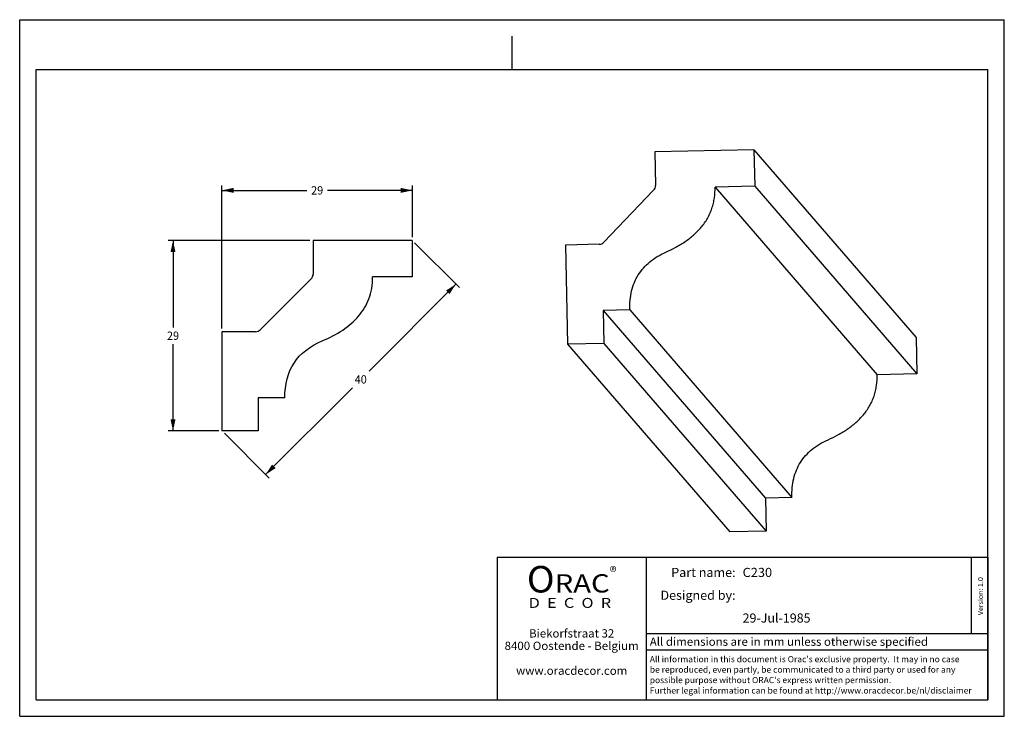
# Model space of a CAD drawing. Units: millimetres. Extents: x 0 to 297, y 0 to 210.
import ezdxf
from ezdxf.enums import TextEntityAlignment as Align

# ---------------------------------------------------------------- set-up
doc = ezdxf.new("R2010")
doc.units = ezdxf.units.MM
doc.header["$LTSCALE"] = 16.335
doc.layers.get('0').update_dxf_attribs({"linetype": 'CONTINUOUS'})
doc.styles.get("Standard").update_dxf_attribs({"font": 'cgtime.ttf'})
doc.styles.add('TEXTSTYLE_2', font='trium.ttf')
doc.styles.add('TEXTSTYLE_3', font='calibri.ttf')
doc.dimstyles.new('DIMSTYLE_1', dxfattribs={"dimtxt": 2.5, "dimasz": 3.5, "dimexe": 1.5, "dimexo": 1, "dimgap": 1.25, "dimtad": 0, "dimtih": 1, "dimtoh": 1, "dimdec": 0, "dimlfac": 0.5, "dimtxsty": 'Standard', "dimblk": '_FILLED', "dimblk1": '_FILLED', "dimblk2": '_FILLED', "dimcen": 0.09, "dimadec": 0, "dimazin": 0, "dimtfac": 1, "dimtdec": 0, "dimtofl": 0, "dimtmove": 0, "dimatfit": 3, "dimldrblk": '_FILLED', "dimfxl": 1, "dimtolj": 1, "dimarcsym": 0})
doc.dimstyles.new('DIMSTYLE_2', dxfattribs={"dimtxt": 2.5, "dimasz": 3.5, "dimexe": 1.5, "dimexo": 1, "dimgap": 1.25, "dimtad": 0, "dimtih": 1, "dimtoh": 1, "dimdec": 3, "dimlfac": 0.5, "dimtxsty": 'Standard', "dimblk": '_FILLED', "dimblk1": '_FILLED', "dimblk2": '_FILLED', "dimcen": 0.09, "dimadec": 0, "dimazin": 0, "dimtfac": 1, "dimtdec": 3, "dimtofl": 0, "dimtmove": 0, "dimatfit": 3, "dimldrblk": '_FILLED', "dimfxl": 1, "dimtolj": 1, "dimarcsym": 0})

# ---------------------------------------------------------------- blocks, each defined once
blk = doc.blocks.new('_FILLED')
at = {"color": 0, "linetype": 'ByBlock'}
blk.add_solid([(0, 0), (-1, 0.214), (-1, -0.214)], dxfattribs=at)
blk = doc.blocks.new('*D1')
at = {"color": 2, "linetype": 'Continuous'}
for p, q in [((87.51, 143.44), (44.75, 143.44)), ((46.25, 143.44), (46.25, 117.23)), ((46.25, 86.02), (46.25, 112.23)), ((60.02, 86.02), (44.75, 86.02))]:
    blk.add_line(p, q, dxfattribs=at)
at = {"color": 2, "linetype": 'Continuous', "xscale": 3.5, "yscale": 3.5, "zscale": 3.5}
for p, rotation in [((46.25, 143.44), 90), ((46.25, 86.02), 270)]:
    blk.add_blockref('_FILLED', p, dxfattribs=dict(at, rotation=rotation))
at = {"color": 2, "linetype": 'Continuous'}
blk.add_text('29', height=2.5, dxfattribs=at).set_placement((44.43, 113.48), (48.07, 113.48), align=Align.FIT)
blk = doc.blocks.new('*D2')
at = {"color": 2, "linetype": 'Continuous'}
for p, q in [((61.02, 116.95), (61.02, 160.05)), ((61.02, 158.55), (86.66, 158.55)), ((118.44, 158.55), (92.8, 158.55)), ((118.44, 144.44), (118.44, 160.05))]:
    blk.add_line(p, q, dxfattribs=at)
at = {"color": 2, "linetype": 'Continuous', "xscale": 3.5, "yscale": 3.5, "zscale": 3.5, "rotation": 180}
blk.add_blockref('_FILLED', (61.02, 158.55), dxfattribs=at)
at = {"color": 2, "linetype": 'Continuous', "xscale": 3.5, "yscale": 3.5, "zscale": 3.5}
blk.add_blockref('_FILLED', (118.44, 158.55), dxfattribs=at)
at = {"color": 2, "linetype": 'Continuous'}
blk.add_text('29', height=2.5, dxfattribs=at).set_placement((87.91, 157.3), (91.55, 157.3), align=Align.FIT)
blk = doc.blocks.new('*D3')
at = {"color": 2, "linetype": 'Continuous'}
for p, q in [((119.14, 142.73), (132.65, 129.22)), ((131.59, 130.28), (105.38, 104.07)), ((74.17, 72.86), (100.38, 99.07)), ((61.73, 85.31), (75.23, 71.8))]:
    blk.add_line(p, q, dxfattribs=at)
at = {"color": 2, "linetype": 'Continuous', "xscale": 3.5, "yscale": 3.5, "zscale": 3.5}
for p, rotation in [((131.59, 130.28), 45), ((74.17, 72.86), 225)]:
    blk.add_blockref('_FILLED', p, dxfattribs=dict(at, rotation=rotation))
at = {"color": 2, "linetype": 'Continuous'}
blk.add_text('40', height=2.5, dxfattribs=at).set_placement((101.06, 100.32), (104.7, 100.32), align=Align.FIT)
blk = doc.blocks.new('*T4')
at = {"color": 7, "linetype": 'Continuous'}
for p, q in [((0, 0), (148, 0)), ((0, 0), (0, -43)), ((45, 0), (45, -43)), ((143, 0), (143, -23)), ((148, 0), (148, -43)), ((45, -23), (148, -23)), ((45, -28), (148, -28)), ((0, -43), (148, -43))]:
    blk.add_line(p, q, dxfattribs=at)
for s, height, p, p2 in [('O', 8, (8.97, -10.68), (17.37, -10.68)), ('RAC', 5.5, (17.37, -10.68), (33.96, -10.68))]:
    blk.add_text(s, height=height, dxfattribs=at).set_placement(p, p2, align=Align.FIT)
at = {"color": 7, "linetype": 'Continuous', "style": 'TEXTSTYLE_2'}
for s, p, p2 in [('®', (33.96, -5.92), (36.03, -5.92)), ('D  E  C  O  R', (9.53, -15.32), (34.39, -15.32))]:
    blk.add_text(s, height=3, dxfattribs=at).set_placement(p, p2, align=Align.FIT)
at = {"color": 7, "linetype": 'Continuous', "style": 'TEXTSTYLE_3'}
for s, height, width, p, p2 in [('Part name:', 2.75, 1.001579, (52.53, -6), (71.94, -6)), ('Designed by:', 2.75, 1.001154, (49.28, -12.88), (71.94, -12.88)), ('Biekorfstraat 32', 2.5, 1.001053, (9.66, -24.25), (35.34, -24.25)), ('8400 Oostende - Belgium', 2.5, 1.001011, (2.26, -28), (42.74, -28)), ('All dimensions are in mm unless otherwise specified   ', 2.5, 1.001307, (46.06, -26.75), (132.3, -26.75)), ("All information in this document is Orac's exclusive property.  It may in no case ", 1.85, 1.001323, (46.06, -31.71), (140.05, -31.71)), ('www.oracdecor.com', 2.5, 1.001484, (5.74, -35.5), (39.26, -35.5)), ('be reproduced, even partly, be communicated to a third party or used for any ', 1.85, 1.001508, (46.06, -34.85), (138.83, -34.85)), ("possible purpose without ORAC's express written permission. ", 1.85, 1.001252, (46.06, -38), (119.45, -38)), ('Further legal information can be found at http://www.oracdecor.be/nl/disclaimer ', 1.85, 1.001231, (46.06, -41.14), (143.73, -41.14))]:
    blk.add_text(s, height=height, dxfattribs=dict(at, width=width)).set_placement(p, p2, align=Align.FIT)
at = {"color": 2, "linetype": 'Continuous', "style": 'TEXTSTYLE_3'}
for s, width, p, p2 in [('C230', 0.999972, (74.06, -6), (82.96, -6)), ('29-Jul-1985', 1.000357, (74.06, -19.75), (94.55, -19.75))]:
    blk.add_text(s, height=2.75, dxfattribs=dict(at, width=width)).set_placement(p, p2, align=Align.FIT)
for s, width, p, p2 in [('1.0', 1.000593, (146.56, -9.03), (146.56, -6.04)), ('Version: ', 1.001115, (146.56, -17.5), (146.56, -9.03))]:
    blk.add_text(s, height=1.5, rotation=90, dxfattribs=dict(at, width=width)).set_placement(p, p2, align=Align.FIT)

msp = doc.modelspace()

# ---------------------------------------------------------------- linework, layer by layer
at = {"color": 5, "linetype": 'Continuous'}
for p, q in [((0, 0), (0, 210)), ((0, 210), (297, 210)), ((297, 0), (297, 210)), ((0, 0), (297, 0))]:
    msp.add_line(p, q, dxfattribs=at)
at = {"color": 4, "linetype": 'Continuous'}
msp.add_line((148.5, 195), (148.5, 205), dxfattribs=at)
at = {"color": 7, "linetype": 'Continuous'}
for p, q in [((5, 5), (5, 195)), ((5, 195), (292, 195)), ((292, 5), (292, 195)), ((221.4817, 170.7569), (191.5648, 170.129)), ((191.5648, 170.129), (191.7818, 160.0004)), ((221.4817, 170.7569), (221.7099, 159.7954)), ((221.4817, 170.7569), (270.3868, 114.1982)), ((191.227, 158.5767), (176.1872, 142.8953)), ((221.7099, 159.7954), (209.7434, 159.5442)), ((209.7434, 159.5442), (258.6485, 102.9856)), ((221.7099, 159.7954), (270.615, 103.2367)), ((88.5096, 143.4372), (88.5157, 133.3053)), ((118.4352, 143.4372), (88.5096, 143.4372)), ((118.4352, 143.4372), (118.4352, 132.4722)), ((174.7891, 142.2815), (164.6534, 142.0688)), ((164.6534, 142.0688), (165.2761, 112.1534)), ((87.9314, 131.8934), (72.5674, 116.5294)), ((118.4352, 132.4722), (106.4652, 132.4722)), ((184.0081, 122.5227), (176.0304, 122.3553)), ((176.0304, 122.3553), (176.238, 112.3835)), ((176.0304, 122.3553), (224.9355, 65.7966)), ((184.0081, 122.5227), (232.9132, 65.964)), ((61.0181, 115.9451), (61.0181, 86.0201)), ((71.1567, 115.9451), (61.0181, 115.9451)), ((270.3868, 114.1982), (270.615, 103.2367)), ((176.238, 112.3835), (165.2761, 112.1534)), ((165.2761, 112.1534), (214.1813, 55.5947)), ((176.238, 112.3835), (225.1431, 55.8248)), ((270.615, 103.2367), (258.6485, 102.9856)), ((79.9631, 95.9951), (71.9831, 95.9951)), ((71.9831, 95.9951), (71.9831, 86.0201)), ((71.9831, 86.0201), (61.0181, 86.0201)), ((232.9132, 65.964), (224.9355, 65.7966)), ((224.9355, 65.7966), (225.1431, 55.8248)), ((225.1431, 55.8248), (214.1813, 55.5947)), ((5, 5), (292, 5))]:
    msp.add_line(p, q, dxfattribs=at)
for centre, radius, start, end in [((189.7871, 159.9578), 1.9952, 316.196319, 1.224902), ((174.7472, 144.2764), 1.9953, 271.204281, 316.196226), ((86.5207, 133.3041), 1.995, 315, 0.03463), ((71.1567, 117.9401), 1.995, 270, 315)]:
    msp.add_arc(centre, radius, start, end, dxfattribs=at)
for points, knots in [([(194.95, 139.9485), (195.9485, 140.3905), (197.9148, 141.3467), (200.7264, 143.0376), (203.3353, 145.0303), (205.2634, 146.9784), (206.5951, 148.7118), (207.4744, 150.0966), (208.2197, 151.5581), (208.8209, 153.0844), (209.2729, 154.6614), (209.6773, 156.8091), (209.7661, 158.4534), (209.7434, 159.5442)], [0, 0, 0, 0, 0.12502969, 0.25004468, 0.37503637, 0.49999159, 0.56251063, 0.6250267, 0.68754061, 0.75005361, 0.81256531, 0.87507605, 1, 1, 1, 1]), ([(184.0081, 122.5227), (183.9874, 123.5155), (184.0512, 125.4433), (184.5096, 128.2232), (185.3331, 130.7813), (186.5268, 133.1112), (188.0924, 135.2057), (190.0282, 137.0593), (192.331, 138.6695), (194.0435, 139.5471), (194.95, 139.9485)], [0, 0, 0, 0, 0.1354844, 0.26241395, 0.38318805, 0.50064802, 0.61794078, 0.73828954, 0.86474446, 1, 1, 1, 1]), ([(243.8551, 83.3898), (244.8536, 83.8319), (246.82, 84.7881), (249.6315, 86.4789), (252.2404, 88.4716), (254.1685, 90.4198), (255.5003, 92.1531), (256.3795, 93.538), (257.1248, 94.9994), (257.726, 96.5258), (258.178, 98.1028), (258.5825, 100.2504), (258.6712, 101.8947), (258.6485, 102.9856)], [0, 0, 0, 0, 0.12502969, 0.25004468, 0.37503637, 0.49999159, 0.56251063, 0.6250267, 0.68754061, 0.75005361, 0.81256531, 0.87507605, 1, 1, 1, 1]), ([(232.9132, 65.964), (232.8925, 66.9569), (232.9563, 68.8847), (233.4147, 71.6645), (234.2382, 74.2226), (235.4319, 76.5525), (236.9975, 78.6471), (238.9333, 80.5007), (241.2361, 82.1109), (242.9486, 82.9885), (243.8551, 83.3898)], [0, 0, 0, 0, 0.1354844, 0.26241395, 0.38318805, 0.50064802, 0.61794078, 0.73828954, 0.86474446, 1, 1, 1, 1])]:
    msp.add_open_spline(points, degree=3, knots=knots, dxfattribs=at)
for points in [[(91.2661, 113.1892), (93.5269, 114.134), (97.6539, 116.2865), (102.4671, 120.4324), (105.6519, 125.6627), (106.4652, 130.0218), (106.4652, 132.4722)], [(79.9631, 95.9951), (79.9631, 104.2353), (83.663, 110.0118), (91.2661, 113.1892)]]:
    msp.add_open_spline(points, degree=3, dxfattribs=at)

# ---------------------------------------------------------------- block references
msp.add_blockref('*T4', (144, 48))

# ---------------------------------------------------------------- dimensions: what is measured, and where the dimension line sits
at = {"color": 2, "linetype": 'Continuous'}
dim = msp.add_linear_dim(base=(118.4352, 158.5549), p1=(61.0181, 115.9451), p2=(118.4352, 143.4372), dimstyle='DIMSTYLE_1', dxfattribs=at)
dim.commit()
dim.dimension.update_dxf_attribs({"geometry": '*D2', "text_midpoint": (89.7266, 158.5549), "dimtype": 160})
for base, p1, angle, dimstyle, picture, middle in [((46.2485, 86.0201), (88.5096, 143.4372), 270, 'DIMSTYLE_1', '*D1', (46.2485, 114.7286)), ((74.174, 72.8641), (118.4352, 143.4372), 225, 'DIMSTYLE_2', '*D3', (102.8825, 101.5727))]:
    dim = msp.add_linear_dim(base=base, p1=p1, p2=(61.0181, 86.0201), angle=angle, dimstyle=dimstyle, dxfattribs=at)
    dim.commit()
    dim.dimension.update_dxf_attribs({"geometry": picture, "text_midpoint": middle, "dimtype": 160})

doc.saveas('drawing.dxf')
